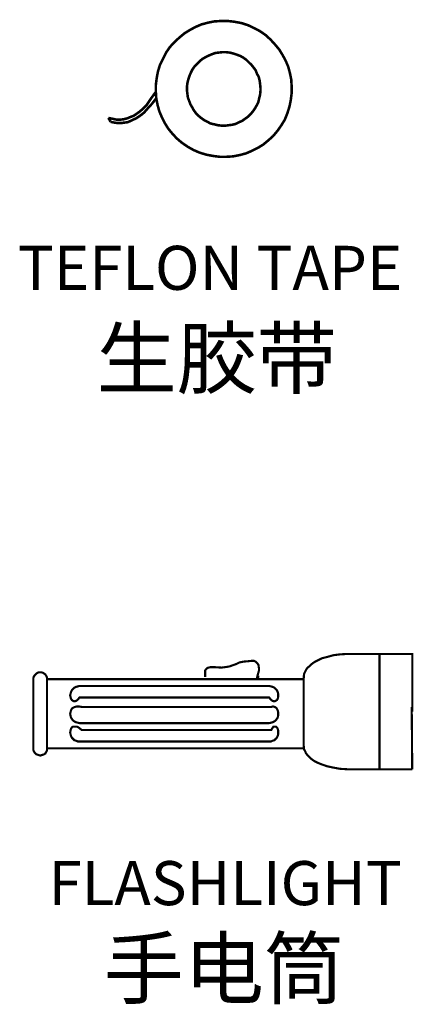
# Model space of a CAD drawing. Extents: x 805 to 1658, y -408 to -111.
# Drawn here: x 843 to 854, y -170 to -142 of the extents above; entities that cross this region are included whole.
import ezdxf

# ---------------------------------------------------------------- set-up
doc = ezdxf.new("R2010")
doc.units = 0
doc.header["$LTSCALE"] = 0.2
doc.layers.get('0').update_dxf_attribs({"linetype": 'CONTINUOUS'})

msp = doc.modelspace()

# ---------------------------------------------------------------- linework, layer by layer
at = {"color": 0}
for points in [[(847.948, -146.197, 0.0707, 0.0707, 0), (848.136, -146.232, 0.0707, 0.0707, 0), (848.325, -146.256, 0.0707, 0.0707, 0), (848.502, -146.256, 0.0707, 0.0707, 0), (848.69, -146.244, 0.0707, 0.0707, 0), (848.867, -146.209, 0.0707, 0.0707, 0), (849.044, -146.162, 0.0707, 0.0707, 0), (849.209, -146.091, 0.0707, 0.0707, 0), (849.374, -146.009, 0.0707, 0.0707, 0), (849.527, -145.914, 0.0707, 0.0707, 0), (849.668, -145.796, 0.0707, 0.0707, 0), (849.798, -145.679, 0.0707, 0.0707, 0), (849.916, -145.537, 0.0707, 0.0707, 0), (850.022, -145.384, 0.0707, 0.0707, 0), (850.116, -145.231, 0.0707, 0.0707, 0), (850.187, -145.054, 0.0707, 0.0707, 0), (850.246, -144.865, 0.0707, 0.0707, 0), (850.281, -144.689, 0.0707, 0.0707, 0), (850.305, -144.5, 0.0707, 0.0707, 0), (850.305, -144.312, 0.0707, 0.0707, 0), (850.293, -144.123, 0.0707, 0.0707, 0), (850.257, -143.946, 0.0707, 0.0707, 0), (850.21, -143.77, 0.0707, 0.0707, 0), (850.14, -143.605, 0.0707, 0.0707, 0), (850.057, -143.451, 0.0707, 0.0707, 0), (849.963, -143.298, 0.0707, 0.0707, 0), (849.845, -143.157, 0.0707, 0.0707, 0), (849.727, -143.027, 0.0707, 0.0707, 0), (849.586, -142.897, 0.0707, 0.0707, 0), (849.433, -142.791, 0.0707, 0.0707, 0), (849.279, -142.709, 0.0707, 0.0707, 0), (849.103, -142.626, 0.0707, 0.0707, 0), (848.926, -142.568, 0.0707, 0.0707, 0), (848.737, -142.532, 0.0707, 0.0707, 0), (848.549, -142.509, 0.0707, 0.0707, 0), (848.36, -142.509, 0.0707, 0.0707, 0), (848.172, -142.52, 0.0707, 0.0707, 0), (847.995, -142.556, 0.0707, 0.0707, 0), (847.818, -142.603, 0.0707, 0.0707, 0), (847.653, -142.674, 0.0707, 0.0707, 0), (847.5, -142.756, 0.0707, 0.0707, 0), (847.347, -142.85, 0.0707, 0.0707, 0), (847.205, -142.968, 0.0707, 0.0707, 0), (847.076, -143.086, 0.0707, 0.0707, 0), (846.946, -143.227, 0.0707, 0.0707, 0), (846.84, -143.381, 0.0707, 0.0707, 0), (846.758, -143.546, 0.0707, 0.0707, 0), (846.675, -143.711, 0.0707, 0.0707, 0), (846.616, -143.899, 0.0707, 0.0707, 0), (846.581, -144.088, 0.0707, 0.0707, 0), (846.557, -144.276, 0.0707, 0.0707, 0), (846.557, -144.453, 0.0707, 0.0707, 0), (846.569, -144.642, 0.0707, 0.0707, 0), (846.604, -144.818, 0.0707, 0.0707, 0), (846.652, -144.995, 0.0707, 0.0707, 0), (846.722, -145.16, 0.0707, 0.0707, 0), (846.805, -145.325, 0.0707, 0.0707, 0), (846.899, -145.478, 0.0707, 0.0707, 0), (847.017, -145.62, 0.0707, 0.0707, 0), (847.135, -145.749, 0.0707, 0.0707, 0), (847.276, -145.867, 0.0707, 0.0707, 0), (847.429, -145.973, 0.0707, 0.0707, 0), (847.594, -146.067, 0.0707, 0.0707, 0), (847.759, -146.138, 0.0707, 0.0707, 0), (847.948, -146.197, 0.0707, 0.0707, 0)], [(848.172, -145.36, 0.0707, 0.0707, 0), (848.266, -145.384, 0.0707, 0.0707, 0), (848.372, -145.396, 0.0707, 0.0707, 0), (848.478, -145.396, 0.0707, 0.0707, 0), (848.572, -145.384, 0.0707, 0.0707, 0), (848.667, -145.372, 0.0707, 0.0707, 0), (848.761, -145.349, 0.0707, 0.0707, 0), (848.855, -145.301, 0.0707, 0.0707, 0), (848.938, -145.266, 0.0707, 0.0707, 0), (849.02, -145.207, 0.0707, 0.0707, 0), (849.103, -145.148, 0.0707, 0.0707, 0), (849.173, -145.078, 0.0707, 0.0707, 0), (849.232, -145.007, 0.0707, 0.0707, 0), (849.291, -144.924, 0.0707, 0.0707, 0), (849.338, -144.842, 0.0707, 0.0707, 0), (849.385, -144.748, 0.0707, 0.0707, 0), (849.409, -144.642, 0.0707, 0.0707, 0), (849.433, -144.547, 0.0707, 0.0707, 0), (849.444, -144.441, 0.0707, 0.0707, 0), (849.444, -144.347, 0.0707, 0.0707, 0), (849.433, -144.241, 0.0707, 0.0707, 0), (849.421, -144.147, 0.0707, 0.0707, 0), (849.397, -144.052, 0.0707, 0.0707, 0), (849.35, -143.97, 0.0707, 0.0707, 0), (849.315, -143.876, 0.0707, 0.0707, 0), (849.256, -143.793, 0.0707, 0.0707, 0), (849.197, -143.722, 0.0707, 0.0707, 0), (849.126, -143.652, 0.0707, 0.0707, 0), (849.055, -143.581, 0.0707, 0.0707, 0), (848.973, -143.522, 0.0707, 0.0707, 0), (848.891, -143.475, 0.0707, 0.0707, 0), (848.796, -143.44, 0.0707, 0.0707, 0), (848.69, -143.404, 0.0707, 0.0707, 0), (848.596, -143.381, 0.0707, 0.0707, 0), (848.49, -143.369, 0.0707, 0.0707, 0), (848.396, -143.369, 0.0707, 0.0707, 0), (848.29, -143.381, 0.0707, 0.0707, 0), (848.195, -143.392, 0.0707, 0.0707, 0), (848.101, -143.428, 0.0707, 0.0707, 0), (848.018, -143.463, 0.0707, 0.0707, 0), (847.924, -143.51, 0.0707, 0.0707, 0), (847.842, -143.557, 0.0707, 0.0707, 0), (847.771, -143.616, 0.0707, 0.0707, 0), (847.7, -143.687, 0.0707, 0.0707, 0), (847.63, -143.758, 0.0707, 0.0707, 0), (847.571, -143.84, 0.0707, 0.0707, 0), (847.524, -143.934, 0.0707, 0.0707, 0), (847.488, -144.017, 0.0707, 0.0707, 0), (847.453, -144.123, 0.0707, 0.0707, 0), (847.429, -144.217, 0.0707, 0.0707, 0), (847.417, -144.323, 0.0707, 0.0707, 0), (847.417, -144.429, 0.0707, 0.0707, 0), (847.429, -144.524, 0.0707, 0.0707, 0), (847.441, -144.618, 0.0707, 0.0707, 0), (847.476, -144.712, 0.0707, 0.0707, 0), (847.512, -144.807, 0.0707, 0.0707, 0), (847.559, -144.889, 0.0707, 0.0707, 0), (847.606, -144.972, 0.0707, 0.0707, 0), (847.665, -145.054, 0.0707, 0.0707, 0), (847.736, -145.125, 0.0707, 0.0707, 0), (847.806, -145.184, 0.0707, 0.0707, 0), (847.889, -145.243, 0.0707, 0.0707, 0), (847.983, -145.29, 0.0707, 0.0707, 0), (848.066, -145.337, 0.0707, 0.0707, 0), (848.172, -145.36, 0.0707, 0.0707, 0)], [(845.249, -145.184, 0.0707, 0.0707, 0), (845.367, -145.207, 0.0707, 0.0707, 0), (845.473, -145.231, 0.0707, 0.0707, 0), (845.579, -145.231, 0.0707, 0.0707, 0), (845.673, -145.219, 0.0707, 0.0707, 0), (845.768, -145.195, 0.0707, 0.0707, 0), (845.85, -145.16, 0.0707, 0.0707, 0), (845.944, -145.125, 0.0707, 0.0707, 0), (846.015, -145.078, 0.0707, 0.0707, 0), (846.098, -145.019, 0.0707, 0.0707, 0), (846.168, -144.96, 0.0707, 0.0707, 0), (846.239, -144.889, 0.0707, 0.0707, 0), (846.31, -144.818, 0.0707, 0.0707, 0), (846.428, -144.642, 0.0707, 0.0707, 0), (846.557, -144.465, 0.0707, 0.0707, 0)], [(846.569, -144.642, 0.0707, 0.0707, 0), (846.439, -144.807, 0.0707, 0.0707, 0), (846.298, -144.96, 0.0707, 0.0707, 0), (846.239, -145.03, 0.0707, 0.0707, 0), (846.168, -145.089, 0.0707, 0.0707, 0), (846.086, -145.148, 0.0707, 0.0707, 0), (846.015, -145.195, 0.0707, 0.0707, 0), (845.933, -145.231, 0.0707, 0.0707, 0), (845.862, -145.266, 0.0707, 0.0707, 0), (845.779, -145.301, 0.0707, 0.0707, 0), (845.685, -145.313, 0.0707, 0.0707, 0), (845.603, -145.325, 0.0707, 0.0707, 0), (845.508, -145.325, 0.0707, 0.0707, 0), (845.414, -145.313, 0.0707, 0.0707, 0), (845.308, -145.29, 0.0707, 0.0707, 0)], [(845.308, -145.29, 0.0707, 0.0707, 0), (845.249, -145.184, 0.0707, 0.0707, 0)], [(853.632, -161.561, 0.0589, 0.0589, 0), (853.632, -159.97, 0.0589, 0.0589, 0), (851.853, -159.97, 0.0589, 0.0589, 0), (851.641, -159.982, 0.0589, 0.0589, 0), (851.452, -160.006, 0.0589, 0.0589, 0), (851.287, -160.053, 0.0589, 0.0589, 0), (851.146, -160.088, 0.0589, 0.0589, 0), (851.028, -160.147, 0.0589, 0.0589, 0), (850.934, -160.194, 0.0589, 0.0589, 0), (850.851, -160.253, 0.0589, 0.0589, 0), (850.792, -160.312, 0.0589, 0.0589, 0), (850.733, -160.359, 0.0589, 0.0589, 0), (850.698, -160.418, 0.0589, 0.0589, 0), (850.674, -160.465, 0.0589, 0.0589, 0), (850.651, -160.512, 0.0589, 0.0589, 0), (850.639, -160.583, 0.0589, 0.0589, 0), (850.639, -160.607, 0.0589, 0.0589, 0), (850.671, -160.607, 0.0589, 0.0589, 0)], [(852.73, -159.97, 0.0589, 0.0589, 0), (852.73, -163.152, 0.0589, 0.0589, 0)], [(847.917, -160.607, 0.0589, 0.0589, 0), (847.917, -160.607, 0.0589, 0.0589, 0), (847.917, -160.43, 0.0589, 0.0589, 0), (847.94, -160.395, 0.0589, 0.0589, 0), (847.976, -160.359, 0.0589, 0.0589, 0), (848.011, -160.347, 0.0589, 0.0589, 0), (848.058, -160.336, 0.0589, 0.0589, 0), (848.188, -160.336, 0.0589, 0.0589, 0), (848.365, -160.347, 0.0589, 0.0589, 0), (848.459, -160.336, 0.0589, 0.0589, 0), (848.541, -160.324, 0.0589, 0.0589, 0), (848.6, -160.312, 0.0589, 0.0589, 0), (848.659, -160.289, 0.0589, 0.0589, 0), (848.765, -160.253, 0.0589, 0.0589, 0), (848.86, -160.206, 0.0589, 0.0589, 0), (848.977, -160.182, 0.0589, 0.0589, 0), (849.107, -160.171, 0.0589, 0.0589, 0), (849.213, -160.159, 0.0589, 0.0589, 0), (849.26, -160.159, 0.0589, 0.0589, 0), (849.307, -160.182, 0.0589, 0.0589, 0), (849.343, -160.218, 0.0589, 0.0589, 0), (849.366, -160.241, 0.0589, 0.0589, 0), (849.39, -160.277, 0.0589, 0.0589, 0), (849.402, -160.359, 0.0589, 0.0589, 0), (849.402, -160.43, 0.0589, 0.0589, 0), (849.366, -160.56, 0.0589, 0.0589, 0), (849.354, -160.607, 0.0589, 0.0589, 0), (849.414, -160.598, 0.0589, 0.0589, 0)], [(843.368, -162.775, 0.0589, 0.0589, 0), (843.403, -162.763, 0.0589, 0.0589, 0), (843.439, -162.751, 0.0589, 0.0589, 0), (843.474, -162.74, 0.0589, 0.0589, 0), (843.51, -162.716, 0.0589, 0.0589, 0), (843.521, -162.692, 0.0589, 0.0589, 0), (843.545, -162.657, 0.0589, 0.0589, 0), (843.557, -162.622, 0.0589, 0.0589, 0), (843.557, -162.575, 0.0589, 0.0589, 0), (843.557, -160.666, 0.0589, 0.0589, 0), (843.557, -160.63, 0.0589, 0.0589, 0), (843.545, -160.595, 0.0589, 0.0589, 0), (843.521, -160.56, 0.0589, 0.0589, 0), (843.51, -160.536, 0.0589, 0.0589, 0), (843.474, -160.512, 0.0589, 0.0589, 0), (843.439, -160.489, 0.0589, 0.0589, 0), (843.403, -160.477, 0.0589, 0.0589, 0), (843.368, -160.477, 0.0589, 0.0589, 0), (843.333, -160.477, 0.0589, 0.0589, 0), (843.297, -160.489, 0.0589, 0.0589, 0), (843.262, -160.512, 0.0589, 0.0589, 0), (843.238, -160.536, 0.0589, 0.0589, 0), (843.215, -160.56, 0.0589, 0.0589, 0), (843.191, -160.595, 0.0589, 0.0589, 0), (843.18, -160.63, 0.0589, 0.0589, 0), (843.18, -160.666, 0.0589, 0.0589, 0), (843.18, -162.575, 0.0589, 0.0589, 0), (843.18, -162.622, 0.0589, 0.0589, 0), (843.191, -162.657, 0.0589, 0.0589, 0), (843.215, -162.692, 0.0589, 0.0589, 0), (843.238, -162.716, 0.0589, 0.0589, 0), (843.262, -162.74, 0.0589, 0.0589, 0), (843.297, -162.751, 0.0589, 0.0589, 0), (843.333, -162.763, 0.0589, 0.0589, 0), (843.368, -162.775, 0.0589, 0.0589, 0)], [(843.557, -162.575, 0.0589, 0.0589, 0), (850.639, -162.575, 0.0589, 0.0589, 0), (850.639, -160.666, 0.0589, 0.0589, 0), (843.557, -160.666, 0.0589, 0.0589, 0), (843.557, -162.575, 0.0589, 0.0589, 0), (843.557, -162.575, 0.0589, 0.0589, 0)], [(849.684, -161.172, 0.0589, 0.0589, 0), (849.732, -161.231, 0.0589, 0.0589, 0), (849.779, -161.267, 0.0589, 0.0589, 0), (849.826, -161.278, 0.0589, 0.0589, 0), (849.861, -161.267, 0.0589, 0.0589, 0), (849.897, -161.243, 0.0589, 0.0589, 0), (849.92, -161.208, 0.0589, 0.0589, 0), (849.932, -161.161, 0.0589, 0.0589, 0), (849.932, -161.113, 0.0589, 0.0589, 0), (849.932, -161.066, 0.0589, 0.0589, 0), (849.92, -161.019, 0.0589, 0.0589, 0), (849.897, -160.972, 0.0589, 0.0589, 0), (849.861, -160.937, 0.0589, 0.0589, 0), (849.826, -160.901, 0.0589, 0.0589, 0), (849.779, -160.878, 0.0589, 0.0589, 0), (849.732, -160.866, 0.0589, 0.0589, 0), (849.684, -160.854, 0.0589, 0.0589, 0), (844.452, -160.854, 0.0589, 0.0589, 0), (844.405, -160.866, 0.0589, 0.0589, 0), (844.358, -160.878, 0.0589, 0.0589, 0), (844.311, -160.901, 0.0589, 0.0589, 0), (844.275, -160.937, 0.0589, 0.0589, 0), (844.24, -160.972, 0.0589, 0.0589, 0), (844.217, -161.019, 0.0589, 0.0589, 0), (844.205, -161.066, 0.0589, 0.0589, 0), (844.193, -161.113, 0.0589, 0.0589, 0), (844.205, -161.161, 0.0589, 0.0589, 0), (844.217, -161.208, 0.0589, 0.0589, 0), (844.24, -161.243, 0.0589, 0.0589, 0), (844.275, -161.267, 0.0589, 0.0589, 0), (844.311, -161.278, 0.0589, 0.0589, 0), (844.358, -161.267, 0.0589, 0.0589, 0), (844.405, -161.231, 0.0589, 0.0589, 0), (844.452, -161.172, 0.0589, 0.0589, 0), (849.684, -161.172, 0.0589, 0.0589, 0)], [(849.684, -161.879, 0.0589, 0.0589, 0), (849.732, -161.868, 0.0589, 0.0589, 0), (849.779, -161.856, 0.0589, 0.0589, 0), (849.826, -161.832, 0.0589, 0.0589, 0), (849.861, -161.809, 0.0589, 0.0589, 0), (849.897, -161.762, 0.0589, 0.0589, 0), (849.92, -161.726, 0.0589, 0.0589, 0), (849.932, -161.679, 0.0589, 0.0589, 0), (849.932, -161.62, 0.0589, 0.0589, 0), (849.932, -161.573, 0.0589, 0.0589, 0), (849.92, -161.526, 0.0589, 0.0589, 0), (849.897, -161.479, 0.0589, 0.0589, 0), (849.873, -161.455, 0.0589, 0.0589, 0), (849.838, -161.432, 0.0589, 0.0589, 0), (849.802, -161.42, 0.0589, 0.0589, 0), (849.779, -161.42, 0.0589, 0.0589, 0), (849.743, -161.432, 0.0589, 0.0589, 0), (844.511, -161.432, 0.0589, 0.0589, 0), (844.44, -161.42, 0.0589, 0.0589, 0), (844.382, -161.42, 0.0589, 0.0589, 0), (844.323, -161.432, 0.0589, 0.0589, 0), (844.275, -161.455, 0.0589, 0.0589, 0), (844.24, -161.479, 0.0589, 0.0589, 0), (844.217, -161.526, 0.0589, 0.0589, 0), (844.205, -161.573, 0.0589, 0.0589, 0), (844.193, -161.62, 0.0589, 0.0589, 0), (844.205, -161.679, 0.0589, 0.0589, 0), (844.217, -161.726, 0.0589, 0.0589, 0), (844.24, -161.762, 0.0589, 0.0589, 0), (844.275, -161.809, 0.0589, 0.0589, 0), (844.311, -161.832, 0.0589, 0.0589, 0), (844.358, -161.856, 0.0589, 0.0589, 0), (844.405, -161.868, 0.0589, 0.0589, 0), (844.452, -161.879, 0.0589, 0.0589, 0), (849.684, -161.879, 0.0589, 0.0589, 0)], [(853.618, -161.437, 0.0589, 0.0589, 0), (853.618, -161.523, 0.0589, 0.0589, 0), (853.632, -163.152, 0.0589, 0.0589, 0)], [(849.684, -162.386, 0.0589, 0.0589, 0), (849.732, -162.386, 0.0589, 0.0589, 0), (849.779, -162.363, 0.0589, 0.0589, 0), (849.826, -162.351, 0.0589, 0.0589, 0), (849.861, -162.315, 0.0589, 0.0589, 0), (849.897, -162.28, 0.0589, 0.0589, 0), (849.92, -162.233, 0.0589, 0.0589, 0), (849.932, -162.186, 0.0589, 0.0589, 0), (849.932, -162.139, 0.0589, 0.0589, 0), (849.932, -162.08, 0.0589, 0.0589, 0), (849.92, -162.033, 0.0589, 0.0589, 0), (849.897, -161.997, 0.0589, 0.0589, 0), (849.873, -161.974, 0.0589, 0.0589, 0), (849.838, -161.974, 0.0589, 0.0589, 0), (849.802, -161.974, 0.0589, 0.0589, 0), (849.779, -162.009, 0.0589, 0.0589, 0), (849.743, -162.068, 0.0589, 0.0589, 0), (844.511, -162.068, 0.0589, 0.0589, 0), (844.44, -162.009, 0.0589, 0.0589, 0), (844.382, -161.974, 0.0589, 0.0589, 0), (844.323, -161.974, 0.0589, 0.0589, 0), (844.275, -161.974, 0.0589, 0.0589, 0), (844.24, -161.997, 0.0589, 0.0589, 0), (844.217, -162.033, 0.0589, 0.0589, 0), (844.205, -162.08, 0.0589, 0.0589, 0), (844.193, -162.139, 0.0589, 0.0589, 0), (844.205, -162.186, 0.0589, 0.0589, 0), (844.217, -162.233, 0.0589, 0.0589, 0), (844.24, -162.28, 0.0589, 0.0589, 0), (844.275, -162.315, 0.0589, 0.0589, 0), (844.311, -162.351, 0.0589, 0.0589, 0), (844.358, -162.363, 0.0589, 0.0589, 0), (844.405, -162.386, 0.0589, 0.0589, 0), (844.452, -162.386, 0.0589, 0.0589, 0), (849.684, -162.386, 0.0589, 0.0589, 0), (849.684, -162.386, 0.0589, 0.0589, 0)], [(853.632, -163.152, 0.0589, 0.0589, 0), (851.853, -163.152, 0.0589, 0.0589, 0), (851.641, -163.14, 0.0589, 0.0589, 0), (851.452, -163.105, 0.0589, 0.0589, 0), (851.287, -163.07, 0.0589, 0.0589, 0), (851.146, -163.022, 0.0589, 0.0589, 0), (851.028, -162.975, 0.0589, 0.0589, 0), (850.934, -162.928, 0.0589, 0.0589, 0), (850.851, -162.869, 0.0589, 0.0589, 0), (850.792, -162.81, 0.0589, 0.0589, 0), (850.733, -162.751, 0.0589, 0.0589, 0), (850.698, -162.704, 0.0589, 0.0589, 0), (850.674, -162.645, 0.0589, 0.0589, 0), (850.651, -162.61, 0.0589, 0.0589, 0), (850.639, -162.539, 0.0589, 0.0589, 0), (850.671, -162.539, 0.0589, 0.0589, 0)]]:
    msp.add_lwpolyline(points, format="xyseb", dxfattribs=at)

# ---------------------------------------------------------------- texts
at = {"color": 0, "width": 88.65806, "attachment_point": 5}
for s, insert, char_height in [('\\fSwis721 Lt BT|b0|i0|c0|p34;TEFLON TAPE', (848.055, -149.319), 1.215), ('{\\fSimSun|b0|i0|c134|p2;生胶带}', (848.236, -151.81), 1.62), ('\\fSwis721 Lt BT|b0|i0|c0|p34;FLASHLIGHT', (848.469, -166.293), 1.215), ('\\f宋体|b0|i0|c134|p2;手电筒', (848.435, -168.647), 1.62)]:
    msp.add_mtext(s, dxfattribs=dict(at, insert=insert, char_height=char_height))

doc.saveas('drawing.dxf')
